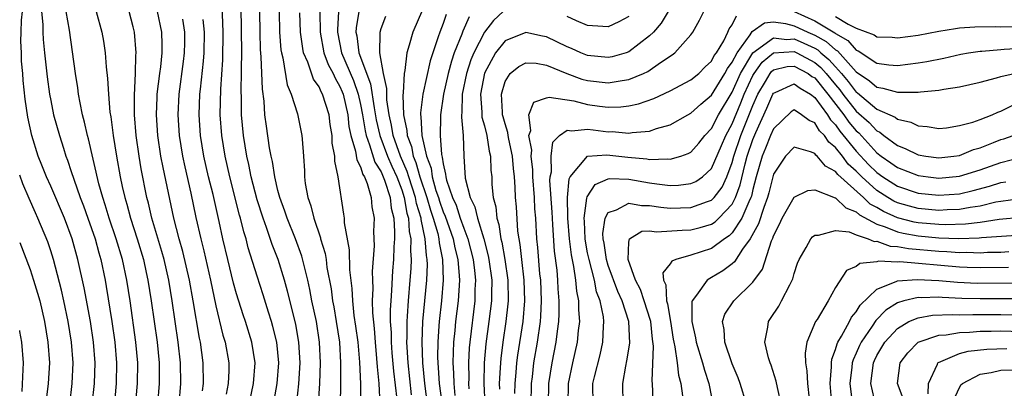
# Model space of a CAD drawing. Units: inches. Extents: x 2511000 to 2514000, y 1536000 to 1539000.
# Drawn here: x 2511000 to 2511095, y 1537167 to 1537202 of the extents above; entities that cross this region are included whole.
import ezdxf

# ---------------------------------------------------------------- set-up
doc = ezdxf.new("R2010")
doc.units = ezdxf.units.IN
doc.header["$MEASUREMENT"] = 0
doc.layers.add('LD25111536_2ft', color=55, linetype='Continuous')

msp = doc.modelspace()

# ---------------------------------------------------------------- linework, layer by layer
at = {"layer": 'LD25111536_2ft'}
for points, elevation in [([(2511028.949, 1537165.051), (2511029.063, 1537167), (2511029.129, 1537169), (2511029.048, 1537171), (2511028.73, 1537173), (2511028.3, 1537175), (2511028.096, 1537176.096), (2511027.897, 1537177), (2511027.331, 1537179.331), (2511026.709, 1537181), (2511025.89, 1537183), (2511025.68, 1537183.68), (2511025.177, 1537185), (2511025, 1537185.687), (2511024.692, 1537187), (2511024.474, 1537188.474), (2511024.349, 1537189), (2511024.205, 1537189.795), (2511023.898, 1537191.898), (2511023.753, 1537193), (2511023.664, 1537194.336), (2511023.498, 1537195.498), (2511023.397, 1537198.603), (2511023.324, 1537199.324), (2511023.272, 1537201), (2511023.238, 1537205)], 7432), ([(2511024.638, 1537165.362), (2511024.936, 1537167), (2511025.082, 1537169), (2511024.899, 1537171), (2511024.529, 1537172.529), (2511024.392, 1537173), (2511024.098, 1537173.902), (2511023.589, 1537175.589), (2511023, 1537177.387), (2511022.132, 1537180.132), (2511021.915, 1537181), (2511021.693, 1537181.693), (2511021.387, 1537183), (2511021.297, 1537183.297), (2511020.342, 1537187), (2511019.897, 1537189), (2511019.575, 1537191), (2511019.424, 1537193), (2511019.475, 1537195.476), (2511019.681, 1537198.319), (2511019.704, 1537201), (2511019.618, 1537203.617)], 7436), ([(2511026.825, 1537165.175), (2511027.039, 1537166.961), (2511027.15, 1537169), (2511027.043, 1537171), (2511026.728, 1537172.728), (2511026.666, 1537173), (2511025.941, 1537175.941), (2511025.652, 1537177), (2511025.043, 1537179), (2511024.455, 1537180.456), (2511023.915, 1537182.085), (2511023.565, 1537183), (2511023, 1537184.781), (2511022.418, 1537187), (2511022.185, 1537188.185), (2511021.998, 1537189), (2511021.677, 1537191), (2511021.486, 1537193), (2511021.475, 1537194.524), (2511021.439, 1537195.439), (2511021.492, 1537197), (2511021.476, 1537197.477), (2511021.504, 1537199), (2511021.45, 1537203.45)], 7434), ([(2511039, 1537203.157), (2511038.057, 1537201), (2511037.724, 1537199.724), (2511037.486, 1537199), (2511037.289, 1537197.289), (2511037.217, 1537197), (2511037.132, 1537195.132), (2511037.094, 1537194.906), (2511037.169, 1537193), (2511037.491, 1537191.491), (2511037.512, 1537191), (2511037.931, 1537189.931), (2511038.102, 1537189), (2511038.373, 1537188.373), (2511038.756, 1537187), (2511039.419, 1537185), (2511039.773, 1537183.773), (2511040.045, 1537183), (2511040.488, 1537181.512), (2511040.596, 1537181), (2511040.623, 1537180.623), (2511040.949, 1537179), (2511041.007, 1537177), (2511040.838, 1537175), (2511040.618, 1537173), (2511040.6, 1537172.6), (2511040.477, 1537171), (2511040.459, 1537169.541), (2511040.476, 1537169), (2511040.525, 1537168.525), (2511040.621, 1537167), (2511040.873, 1537165.127)], 7418), ([(2511007.033, 1537165), (2511007.23, 1537167), (2511007.299, 1537169), (2511007.154, 1537171), (2511006.851, 1537173), (2511006.25, 1537176.25), (2511005.632, 1537179), (2511005.09, 1537181), (2511004.339, 1537183), (2511003, 1537186.106), (2511002.593, 1537187), (2511002.146, 1537188.146), (2511001.793, 1537189), (2511001.163, 1537191), (2511000.785, 1537192.785), (2511000.525, 1537194.525), (2511000.328, 1537196.328), (2511000.295, 1537197), (2511000.187, 1537198.187), (2511000.175, 1537199), (2511000.122, 1537200.122), (2511000.156, 1537201), (2511000.166, 1537202.166), (2511000.279, 1537203)], 7452), ([(2511002.126, 1537203), (2511002.248, 1537201.752), (2511002.24, 1537201), (2511002.281, 1537200.281), (2511002.406, 1537199), (2511002.663, 1537196.663), (2511002.883, 1537195), (2511003, 1537194.372), (2511003.289, 1537193), (2511003.843, 1537191), (2511004.227, 1537189.773), (2511004.481, 1537189), (2511004.629, 1537188.629), (2511005, 1537187.529), (2511005.24, 1537186.76), (2511005.863, 1537185), (2511006.18, 1537184.18), (2511006.601, 1537183), (2511007.293, 1537181), (2511007.651, 1537179.651), (2511007.85, 1537179), (2511008.273, 1537177), (2511008.387, 1537176.387), (2511008.933, 1537173), (2511009.22, 1537171), (2511009.378, 1537169), (2511009.333, 1537167), (2511008.973, 1537163)], 7450), ([(2511011.055, 1537163), (2511011.418, 1537167), (2511011.436, 1537169), (2511011.261, 1537171), (2511010.687, 1537175), (2511010.377, 1537177), (2511009.947, 1537179), (2511009.357, 1537181), (2511008.68, 1537183), (2511008.29, 1537184.29), (2511008.045, 1537185), (2511007.669, 1537186.331), (2511006.664, 1537190.665), (2511006.562, 1537191), (2511006.29, 1537192.29), (2511006.089, 1537193), (2511005.841, 1537194.159), (2511005.695, 1537195), (2511005.616, 1537195.616), (2511005.398, 1537197), (2511004.811, 1537201.189), (2511004.488, 1537203)], 7448), ([(2511007.416, 1537203), (2511007.961, 1537201), (2511008.115, 1537200.114), (2511008.266, 1537199), (2511008.364, 1537197.636), (2511008.509, 1537196.509), (2511008.593, 1537195), (2511008.744, 1537193.256), (2511008.82, 1537192.82), (2511009.047, 1537191), (2511009.361, 1537189), (2511009.73, 1537187), (2511009.921, 1537186.079), (2511010.171, 1537185), (2511010.369, 1537184.369), (2511010.726, 1537183), (2511011.371, 1537181), (2511011.974, 1537179), (2511012.262, 1537177.738), (2511012.423, 1537177), (2511012.736, 1537175), (2511013.299, 1537171), (2511013.491, 1537169), (2511013.497, 1537167), (2511013.332, 1537165)], 7446), ([(2511015.43, 1537165), (2511015.599, 1537167), (2511015.57, 1537169), (2511015.352, 1537171), (2511014.772, 1537175), (2511014.439, 1537177), (2511013.975, 1537179), (2511013.764, 1537179.764), (2511012.803, 1537183), (2511012.47, 1537184.469), (2511012.323, 1537185), (2511011.769, 1537187.769), (2511011.555, 1537189), (2511011.263, 1537191), (2511011.113, 1537193), (2511011.102, 1537194.898), (2511011.202, 1537197), (2511011.255, 1537198.745), (2511011.288, 1537199), (2511011.13, 1537201), (2511011, 1537201.519), (2511010.586, 1537203)], 7444), ([(2511017.711, 1537166.289), (2511017.805, 1537167), (2511017.772, 1537169), (2511017.494, 1537171), (2511017.404, 1537171.404), (2511016.807, 1537175), (2511016.443, 1537177), (2511015.786, 1537179.786), (2511015.436, 1537181), (2511014.924, 1537183), (2511013.893, 1537187.893), (2511013.683, 1537189), (2511013.369, 1537191), (2511013.24, 1537193), (2511013.302, 1537194.698), (2511013.317, 1537195), (2511013.563, 1537197), (2511013.658, 1537197.658), (2511013.806, 1537199), (2511013.803, 1537199.803), (2511013.756, 1537201), (2511013.33, 1537203)], 7442), ([(2511015.752, 1537202.248), (2511015.949, 1537201), (2511015.951, 1537199.951), (2511015.933, 1537199), (2511015.838, 1537198.162), (2511015.411, 1537195), (2511015.312, 1537193), (2511015.44, 1537191), (2511015.771, 1537189), (2511015.985, 1537187.984), (2511016.572, 1537185.428), (2511017.065, 1537183.066), (2511017.528, 1537181), (2511017.831, 1537179.831), (2511018.477, 1537177), (2511019, 1537174.509), (2511019.679, 1537171.679), (2511019.886, 1537171), (2511020.238, 1537169), (2511020.245, 1537168.245), (2511020.203, 1537167), (2511020.008, 1537165.992)], 7440), ([(2511022.042, 1537164.042), (2511022.655, 1537167), (2511022.792, 1537169), (2511022.49, 1537171), (2511021.87, 1537173), (2511021.646, 1537173.646), (2511021, 1537175.694), (2511020.719, 1537176.718), (2511020.149, 1537179), (2511019.678, 1537181), (2511019.315, 1537182.685), (2511018.72, 1537185.28), (2511018.291, 1537187), (2511017.837, 1537189), (2511017.506, 1537191), (2511017.373, 1537193), (2511017.453, 1537195), (2511017.494, 1537195.494), (2511017.804, 1537198.196), (2511017.855, 1537199), (2511017.886, 1537201), (2511017.776, 1537202.224)], 7438), ([(2511025.118, 1537203), (2511025.161, 1537201), (2511025.301, 1537199.301), (2511025.349, 1537199), (2511025.49, 1537198.51), (2511025.9, 1537195.9), (2511026.295, 1537195), (2511026.902, 1537193.098), (2511027.334, 1537191), (2511027.35, 1537190.65), (2511027.488, 1537189), (2511027.579, 1537187.579), (2511027.585, 1537187), (2511027.648, 1537186.352), (2511027.89, 1537185), (2511028.199, 1537184.199), (2511028.47, 1537183), (2511029.115, 1537181.115), (2511029.135, 1537181), (2511029.573, 1537179.573), (2511029.664, 1537179), (2511029.757, 1537178.243), (2511030.158, 1537176.157), (2511030.299, 1537175), (2511030.418, 1537174.418), (2511030.662, 1537173), (2511030.967, 1537171), (2511031.08, 1537169), (2511031.077, 1537166.923), (2511031.022, 1537165)], 7430), ([(2511033.02, 1537165), (2511033.029, 1537166.971), (2511032.937, 1537169.063), (2511032.761, 1537171), (2511032.564, 1537172.564), (2511032.403, 1537173.597), (2511032.25, 1537175), (2511032.202, 1537176.202), (2511031.98, 1537178.02), (2511031.939, 1537179.939), (2511031.456, 1537182.544), (2511031.438, 1537183), (2511031.393, 1537183.393), (2511030.837, 1537187), (2511030.508, 1537188.507), (2511030.503, 1537189), (2511030.273, 1537190.273), (2511030.253, 1537191), (2511030.068, 1537192.068), (2511029.955, 1537193), (2511029.331, 1537195), (2511029.208, 1537195.209), (2511029, 1537195.693), (2511028.45, 1537196.45), (2511027.902, 1537198.099), (2511027.496, 1537199), (2511027.408, 1537199.408), (2511027.182, 1537201), (2511027.13, 1537202.87)], 7428), ([(2511029.08, 1537202.92), (2511029.091, 1537201), (2511029.454, 1537199), (2511029.878, 1537197.878), (2511030.34, 1537197), (2511030.539, 1537196.539), (2511031, 1537195.752), (2511031.228, 1537195.228), (2511031.308, 1537195), (2511031.762, 1537193), (2511031.884, 1537191.884), (2511032.064, 1537191), (2511032.52, 1537189.48), (2511032.633, 1537188.633), (2511033, 1537187.96), (2511033.231, 1537187.231), (2511033.378, 1537187), (2511033.654, 1537186.346), (2511034.039, 1537185), (2511034.115, 1537184.115), (2511034.314, 1537183), (2511034.277, 1537181.723), (2511034.318, 1537180.318), (2511034.143, 1537177.858), (2511034.155, 1537177), (2511034.188, 1537176.188), (2511034.142, 1537175), (2511034.158, 1537173.842), (2511034.32, 1537172.319), (2511034.408, 1537171), (2511034.559, 1537169.441), (2511034.612, 1537168.611), (2511034.772, 1537167), (2511034.869, 1537165)], 7426), ([(2511030.877, 1537203), (2511030.773, 1537201.227), (2511030.774, 1537201), (2511031.167, 1537199), (2511032.32, 1537196.32), (2511032.782, 1537195), (2511033, 1537194.002), (2511033.188, 1537193), (2511033.442, 1537191.442), (2511033.543, 1537191), (2511033.89, 1537190.11), (2511034.405, 1537188.405), (2511035, 1537187.472), (2511035.205, 1537187), (2511035.335, 1537186.665), (2511035.866, 1537185), (2511035.97, 1537183.97), (2511036.218, 1537183), (2511036.304, 1537181.696), (2511036.29, 1537181), (2511036.245, 1537180.245), (2511036.199, 1537179), (2511036.108, 1537177.892), (2511036.018, 1537176.018), (2511035.93, 1537175), (2511035.876, 1537174.124), (2511035.889, 1537173), (2511035.958, 1537171.958), (2511035.961, 1537171), (2511036.037, 1537169.963), (2511036.191, 1537168.191), (2511036.511, 1537165.489)], 7424), ([(2511032.833, 1537203), (2511032.584, 1537201.416), (2511032.56, 1537201), (2511032.637, 1537200.636), (2511032.851, 1537199), (2511033.986, 1537195.986), (2511034.328, 1537193.672), (2511034.531, 1537192.531), (2511034.879, 1537191), (2511035.624, 1537189), (2511036.031, 1537188.031), (2511036.516, 1537187), (2511037, 1537185.751), (2511037.24, 1537185), (2511037.491, 1537183.491), (2511037.645, 1537183), (2511037.707, 1537181.707), (2511037.867, 1537181), (2511037.834, 1537179.834), (2511037.905, 1537179), (2511037.875, 1537178.125), (2511037.793, 1537177), (2511037.618, 1537175), (2511037.533, 1537173.532), (2511037.482, 1537173), (2511037.488, 1537171.488), (2511037.467, 1537171), (2511037.483, 1537170.517), (2511037.588, 1537169), (2511037.921, 1537165.922)], 7422), ([(2511039.506, 1537165), (2511039.222, 1537167), (2511039.024, 1537169), (2511038.959, 1537171), (2511039.047, 1537173), (2511039.426, 1537177), (2511039.478, 1537178.522), (2511039.464, 1537179), (2511039.387, 1537179.387), (2511039.272, 1537181), (2511038.869, 1537182.87), (2511038.863, 1537183), (2511038.419, 1537184.419), (2511038.322, 1537185), (2511037.68, 1537187), (2511037.532, 1537187.531), (2511036.89, 1537189), (2511036.174, 1537191), (2511036.006, 1537192.006), (2511035.776, 1537193), (2511035.564, 1537194.436), (2511035.543, 1537195), (2511035.56, 1537195.561), (2511035.241, 1537197), (2511034.879, 1537199), (2511034.914, 1537200.914), (2511034.898, 1537201), (2511035, 1537201.342), (2511035.469, 1537202.531)], 7420), ([(2511041.298, 1537202.703), (2511041, 1537201.833), (2511040.676, 1537201), (2511040.539, 1537200.539), (2511039.763, 1537198.238), (2511039.038, 1537195), (2511038.815, 1537193.185), (2511038.822, 1537193), (2511038.853, 1537192.853), (2511038.931, 1537191), (2511039.383, 1537189), (2511039.834, 1537187.834), (2511039.947, 1537187), (2511040.308, 1537185.692), (2511040.541, 1537185), (2511040.644, 1537184.644), (2511041, 1537183.63), (2511041.199, 1537183.198), (2511041.971, 1537181), (2511042.135, 1537180.135), (2511042.426, 1537179), (2511042.562, 1537177.438), (2511042.576, 1537177), (2511042.446, 1537175), (2511042.206, 1537173), (2511042.137, 1537172.136), (2511042.016, 1537171), (2511041.966, 1537170.034), (2511041.953, 1537169), (2511042.019, 1537168.019), (2511042.038, 1537167), (2511042.15, 1537165.85)], 7416), ([(2511043.519, 1537202.481), (2511042.903, 1537201.097), (2511042.808, 1537200.808), (2511042.087, 1537199), (2511041.804, 1537198.196), (2511041.502, 1537197), (2511041.046, 1537195), (2511040.751, 1537193), (2511040.765, 1537192.765), (2511040.723, 1537191), (2511040.843, 1537189.157), (2511040.912, 1537188.912), (2511041, 1537188.265), (2511041.247, 1537187.247), (2511041.256, 1537187), (2511041.329, 1537186.671), (2511041.909, 1537185), (2511042.252, 1537184.253), (2511042.665, 1537183), (2511043, 1537182.051), (2511043.404, 1537181), (2511043.919, 1537179), (2511044.055, 1537177.945), (2511044.142, 1537177), (2511044.09, 1537176.09), (2511044.063, 1537175), (2511043.579, 1537171), (2511043.532, 1537170.468), (2511043.456, 1537169), (2511043.487, 1537167.486), (2511043.475, 1537167), (2511043.5, 1537166.5)], 7414), ([(2511046.805, 1537203), (2511045.871, 1537202.129), (2511045, 1537201.001), (2511043.965, 1537199), (2511043.683, 1537198.317), (2511043.266, 1537197), (2511042.852, 1537195), (2511042.805, 1537193.195), (2511042.775, 1537193), (2511042.769, 1537192.769), (2511042.934, 1537191), (2511043.022, 1537189), (2511043.141, 1537186.859), (2511043.627, 1537185), (2511044.089, 1537184.088), (2511044.317, 1537183), (2511044.93, 1537181), (2511045.368, 1537179.369), (2511045.435, 1537179), (2511045.706, 1537177), (2511045.675, 1537175.675), (2511045.684, 1537175), (2511045.443, 1537173), (2511045.148, 1537170.852), (2511044.985, 1537169.015), (2511044.94, 1537167), (2511045.038, 1537165)], 7412), ([(2511062.795, 1537203), (2511062.121, 1537201.879), (2511061.367, 1537201), (2511061, 1537200.627), (2511059, 1537199.097), (2511058.715, 1537199), (2511057.388, 1537198.612), (2511057, 1537198.532), (2511055, 1537198.74), (2511054.35, 1537199), (2511053.423, 1537199.423), (2511053, 1537199.588), (2511051, 1537200.546), (2511050.613, 1537200.613), (2511049, 1537200.969), (2511047, 1537200.148), (2511046.074, 1537199), (2511045, 1537197.03), (2511044.617, 1537195), (2511044.756, 1537193.244), (2511044.749, 1537193), (2511044.767, 1537192.768), (2511045, 1537191.948), (2511045.239, 1537191), (2511045.475, 1537189.475), (2511045.606, 1537189), (2511045.638, 1537187.638), (2511045.707, 1537187), (2511045.735, 1537186.265), (2511045.849, 1537185), (2511046.104, 1537184.104), (2511046.195, 1537183), (2511046.401, 1537182.401), (2511046.598, 1537181), (2511046.684, 1537180.684), (2511046.986, 1537179), (2511047.269, 1537177), (2511047.302, 1537175), (2511047.28, 1537174.72), (2511047.088, 1537173), (2511046.782, 1537171), (2511046.584, 1537169.416), (2511046.548, 1537169), (2511046.536, 1537168.536), (2511046.441, 1537167), (2511046.468, 1537166.468)], 7410), ([(2511047.959, 1537166.041), (2511047.977, 1537167), (2511048.082, 1537168.082), (2511048.143, 1537169), (2511048.237, 1537169.763), (2511048.742, 1537173), (2511048.908, 1537175), (2511048.842, 1537177), (2511048.611, 1537179), (2511048.469, 1537180.468), (2511048.359, 1537181), (2511048.245, 1537181.755), (2511048.094, 1537184.094), (2511048.018, 1537185), (2511047.988, 1537186.012), (2511047.907, 1537187), (2511047.81, 1537187.81), (2511047.715, 1537189), (2511047.354, 1537190.646), (2511047.296, 1537191), (2511047.282, 1537191.281), (2511047, 1537192.141), (2511046.815, 1537192.815), (2511046.769, 1537193), (2511046.746, 1537193.254), (2511046.658, 1537195), (2511047, 1537196.219), (2511047.496, 1537197), (2511048.33, 1537197.67), (2511049, 1537198.029), (2511050.014, 1537197.985), (2511051, 1537197.808), (2511052.999, 1537197), (2511054.448, 1537196.448), (2511055, 1537196.309), (2511057, 1537196.083), (2511058.335, 1537196.335), (2511059, 1537196.419), (2511060.402, 1537197), (2511060.814, 1537197.186), (2511062.067, 1537198.067), (2511063.195, 1537198.805), (2511063.447, 1537199), (2511065, 1537200.747), (2511065.18, 1537201), (2511065.846, 1537202.154), (2511066.256, 1537203)], 7408), ([(2511049.527, 1537165), (2511049.567, 1537167), (2511049.652, 1537167.652), (2511049.794, 1537169), (2511050.131, 1537171), (2511050.422, 1537173), (2511050.466, 1537173.534), (2511050.533, 1537175), (2511050.452, 1537177), (2511050.382, 1537177.618), (2511050.178, 1537180.178), (2511050.094, 1537181), (2511049.977, 1537183), (2511049.899, 1537183.899), (2511049.839, 1537185), (2511049.696, 1537187), (2511049.685, 1537187.685), (2511049.534, 1537189), (2511049.588, 1537189.587), (2511049.309, 1537191), (2511049.481, 1537191.481), (2511049.313, 1537193), (2511049.783, 1537194.217), (2511051, 1537194.64), (2511051.288, 1537194.712), (2511053.659, 1537194.34), (2511055, 1537193.998), (2511056.159, 1537193.841), (2511057, 1537193.74), (2511058.226, 1537193.774), (2511059, 1537193.876), (2511059.931, 1537194.068), (2511061.412, 1537194.588), (2511063, 1537195.327), (2511065, 1537196.374), (2511065.759, 1537197), (2511066.371, 1537197.629), (2511067, 1537198.207), (2511067.266, 1537198.734), (2511067.464, 1537199), (2511068.171, 1537200.171), (2511068.577, 1537201), (2511068.688, 1537201.312), (2511069, 1537201.702), (2511069.417, 1537202.583)], 7406), ([(2511059, 1537202.505), (2511058.009, 1537201.991), (2511057, 1537201.519), (2511056.47, 1537201.53), (2511055, 1537201.651), (2511053.904, 1537202.096), (2511053, 1537202.508)], 7412), ([(2511075, 1537202.996), (2511077, 1537202.08), (2511078.927, 1537200.928), (2511079, 1537200.861), (2511080.181, 1537200.181), (2511081, 1537199.264), (2511081.192, 1537199.191), (2511083, 1537198.004), (2511084.154, 1537197.846), (2511085, 1537197.777), (2511087, 1537198.02), (2511087.84, 1537198.16), (2511089.506, 1537198.494), (2511091.133, 1537198.867), (2511091.877, 1537199), (2511093, 1537199.169), (2511093.172, 1537199.171), (2511095, 1537199.335), (2511095.344, 1537199.344), (2511099.615, 1537199.615)], 7406), ([(2511079, 1537202.52), (2511080.228, 1537201.772), (2511081, 1537201.377), (2511082.732, 1537200.731), (2511083, 1537200.552), (2511084.498, 1537200.498), (2511085, 1537200.457), (2511087, 1537200.716), (2511089, 1537201.089), (2511090.633, 1537201.367), (2511091, 1537201.407), (2511092.477, 1537201.523), (2511094.461, 1537201.539), (2511095, 1537201.51), (2511096.452, 1537201.548)], 7408), ([(2511051.207, 1537165), (2511051.248, 1537167), (2511051.557, 1537169), (2511051.948, 1537171), (2511052.074, 1537172.074), (2511052.211, 1537173), (2511052.25, 1537173.75), (2511052.256, 1537175), (2511052.159, 1537176.159), (2511052.122, 1537177), (2511052.036, 1537177.964), (2511051.798, 1537179.798), (2511051.643, 1537182.357), (2511051.589, 1537183), (2511051.576, 1537183.576), (2511051.348, 1537186.652), (2511051.379, 1537187), (2511051.5, 1537187.5), (2511051.465, 1537189), (2511051.635, 1537190.365), (2511052.266, 1537191), (2511053, 1537191.53), (2511053.453, 1537191.453), (2511055, 1537191.61), (2511055.534, 1537191.534), (2511057, 1537191.369), (2511057.379, 1537191.379), (2511059, 1537191.241), (2511059.305, 1537191.305), (2511061, 1537191.43), (2511061.675, 1537191.674), (2511063, 1537192.032), (2511064.704, 1537193), (2511065, 1537193.153), (2511065.955, 1537194.045), (2511067, 1537194.913), (2511068.289, 1537197), (2511068.527, 1537197.473), (2511069, 1537198.108), (2511069.466, 1537199), (2511070.737, 1537200.737), (2511070.931, 1537201.069), (2511072.109, 1537201.892), (2511073, 1537202), (2511074.15, 1537201.85), (2511075, 1537201.625), (2511076.324, 1537201), (2511077, 1537200.705), (2511078.106, 1537200.106), (2511079, 1537199.284), (2511079.18, 1537199.18), (2511081, 1537197.152), (2511082.295, 1537196.295), (2511083, 1537195.666), (2511083.594, 1537195.594), (2511085, 1537195.179), (2511085.201, 1537195.201), (2511087, 1537195.188), (2511087.228, 1537195.228), (2511089, 1537195.377), (2511089.485, 1537195.484), (2511091, 1537195.703), (2511093, 1537196.171), (2511094.583, 1537196.583), (2511095, 1537196.719), (2511096.304, 1537197)], 7404), ([(2511053.116, 1537165), (2511053.144, 1537167), (2511053.562, 1537169), (2511054.017, 1537171), (2511054.122, 1537172.122), (2511054.239, 1537173), (2511054.139, 1537174.139), (2511054.144, 1537175), (2511053.946, 1537175.946), (2511053.858, 1537177), (2511053.676, 1537178.325), (2511053.44, 1537179.441), (2511053.248, 1537181), (2511053.078, 1537183), (2511053.092, 1537183.092), (2511053.04, 1537185), (2511053.203, 1537186.796), (2511053.318, 1537187), (2511054.978, 1537189), (2511056.862, 1537189.138), (2511058.902, 1537188.902), (2511060.741, 1537188.742), (2511061, 1537188.69), (2511062.744, 1537188.744), (2511063, 1537188.711), (2511064.014, 1537189), (2511064.744, 1537189.256), (2511065, 1537189.4), (2511065.752, 1537190.248), (2511066.354, 1537191), (2511067, 1537191.691), (2511067.682, 1537193), (2511069, 1537195.195), (2511069.807, 1537197), (2511071.006, 1537198.994), (2511073, 1537200.445), (2511074.295, 1537200.295), (2511075, 1537200.336), (2511075.941, 1537199.941), (2511077, 1537199.439), (2511077.285, 1537199.285), (2511077.594, 1537199), (2511078.364, 1537198.364), (2511079, 1537197.635), (2511079.583, 1537197), (2511080.236, 1537196.236), (2511081, 1537195.199), (2511081.121, 1537195.121), (2511083, 1537193.562), (2511084.773, 1537192.773), (2511085, 1537192.587), (2511086.294, 1537192.294), (2511087, 1537191.921), (2511087.87, 1537191.87), (2511089, 1537191.668), (2511089.75, 1537191.75), (2511091, 1537191.953), (2511092.287, 1537192.288), (2511093, 1537192.54), (2511094.179, 1537193), (2511094.732, 1537193.269), (2511095, 1537193.359), (2511096.098, 1537193.902)], 7402), ([(2511055.519, 1537165), (2511055.514, 1537167), (2511055.662, 1537167.662), (2511056.204, 1537169.796), (2511056.481, 1537171), (2511056.534, 1537172.534), (2511056.581, 1537173), (2511056.535, 1537173.464), (2511056.202, 1537175), (2511055.868, 1537175.868), (2511055.65, 1537177), (2511055.134, 1537179), (2511055, 1537179.653), (2511054.782, 1537180.782), (2511054.755, 1537181), (2511054.68, 1537182.68), (2511054.651, 1537183), (2511054.935, 1537184.935), (2511054.939, 1537185.061), (2511055.733, 1537186.267), (2511057, 1537186.823), (2511057.147, 1537186.853), (2511059, 1537186.78), (2511061, 1537186.417), (2511061.687, 1537186.313), (2511063, 1537186.173), (2511063.803, 1537186.196), (2511065, 1537186.344), (2511065.462, 1537186.538), (2511066.135, 1537187), (2511067, 1537187.793), (2511067.958, 1537190.042), (2511068.388, 1537191), (2511069, 1537192.127), (2511069.845, 1537194.155), (2511070.166, 1537195), (2511071, 1537196.797), (2511071.117, 1537197), (2511071.906, 1537198.093), (2511073, 1537199.001), (2511075, 1537199.117), (2511075.256, 1537199), (2511077, 1537198.074), (2511077.588, 1537197.588), (2511078.101, 1537197), (2511079, 1537195.894), (2511079.412, 1537195.412), (2511079.716, 1537195), (2511081, 1537193.358), (2511082.262, 1537192.262), (2511083, 1537191.447), (2511083.307, 1537191.307), (2511083.68, 1537191), (2511085, 1537190.036), (2511085.753, 1537189.753), (2511087, 1537189.132), (2511087.762, 1537189), (2511089, 1537188.835), (2511090.467, 1537189), (2511091, 1537189.08), (2511092.367, 1537189.633), (2511093, 1537189.81), (2511094.314, 1537190.314), (2511095, 1537190.599), (2511095.311, 1537190.689), (2511096.21, 1537191)], 7400), ([(2511058.449, 1537165), (2511058.39, 1537167), (2511058.688, 1537168.688), (2511058.807, 1537169.193), (2511059.096, 1537170.904), (2511058.999, 1537173), (2511058.34, 1537175), (2511057.916, 1537175.916), (2511057, 1537178.437), (2511056.827, 1537179), (2511056.587, 1537180.587), (2511056.498, 1537181), (2511056.47, 1537181.53), (2511056.71, 1537183), (2511057, 1537183.554), (2511057.796, 1537183.796), (2511059, 1537184.463), (2511060.228, 1537184.228), (2511061, 1537184.242), (2511062.074, 1537184.074), (2511063, 1537183.981), (2511065, 1537184.024), (2511066.609, 1537184.609), (2511067, 1537184.731), (2511067.26, 1537185), (2511068.012, 1537185.988), (2511068.48, 1537187), (2511069, 1537188.372), (2511069.164, 1537189), (2511069.84, 1537191), (2511070.751, 1537193.249), (2511071, 1537193.903), (2511071.483, 1537195), (2511072.218, 1537196.218), (2511072.668, 1537197), (2511072.807, 1537197.192), (2511073, 1537197.352), (2511074.325, 1537197.675), (2511075, 1537197.721), (2511076.355, 1537197), (2511076.721, 1537196.721), (2511077, 1537196.563), (2511078.267, 1537195), (2511079.804, 1537193), (2511080.299, 1537192.299), (2511081, 1537191.462), (2511081.246, 1537191.246), (2511083, 1537189.329), (2511083.433, 1537189), (2511084.37, 1537188.37), (2511085, 1537187.907), (2511087, 1537187.138), (2511087.966, 1537187), (2511089, 1537186.876), (2511091, 1537187.053), (2511093, 1537187.68), (2511095, 1537188.404), (2511097, 1537188.906)], 7398), ([(2511061.358, 1537165.358), (2511061.283, 1537167), (2511061.249, 1537167.249), (2511061.373, 1537170.627), (2511061.287, 1537171.287), (2511061.112, 1537173), (2511061.095, 1537173.095), (2511060.478, 1537175), (2511060.105, 1537176.105), (2511059.636, 1537177), (2511058.919, 1537179), (2511059, 1537180.697), (2511059.048, 1537181), (2511060.25, 1537181.75), (2511061, 1537181.768), (2511061.677, 1537181.677), (2511064.153, 1537181.847), (2511065, 1537181.86), (2511065.9, 1537182.1), (2511067, 1537182.434), (2511067.342, 1537182.658), (2511067.693, 1537183), (2511069, 1537184.363), (2511069.326, 1537185), (2511069.777, 1537186.224), (2511070.246, 1537188.246), (2511070.443, 1537189), (2511071, 1537190.608), (2511071.291, 1537191.291), (2511072.362, 1537193.638), (2511072.933, 1537195), (2511073, 1537195.111), (2511073.172, 1537195.172), (2511075, 1537196.002), (2511075.568, 1537195.567), (2511076.57, 1537195), (2511077, 1537194.685), (2511078.222, 1537193), (2511078.516, 1537192.516), (2511079, 1537192.035), (2511079.428, 1537191.428), (2511081, 1537189.496), (2511082.209, 1537188.209), (2511083, 1537187.421), (2511083.595, 1537187), (2511085, 1537186.103), (2511087, 1537185.434), (2511089, 1537185.22), (2511091, 1537185.371), (2511092.333, 1537185.667), (2511093.913, 1537186.087), (2511095, 1537186.452), (2511095.478, 1537186.522)], 7396), ([(2511096.881, 1537184.881), (2511095, 1537184.619), (2511094.541, 1537184.541), (2511093, 1537184.173), (2511092.049, 1537184.049), (2511091, 1537183.843), (2511089.804, 1537183.805), (2511089, 1537183.753), (2511087, 1537183.93), (2511086.156, 1537184.156), (2511085, 1537184.493), (2511084.653, 1537184.653), (2511084.076, 1537185), (2511083, 1537185.683), (2511081.545, 1537187), (2511081, 1537187.557), (2511080.238, 1537188.238), (2511079.668, 1537189), (2511079, 1537189.851), (2511078.359, 1537190.359), (2511077.924, 1537191), (2511077.461, 1537191.461), (2511077, 1537192.219), (2511076.438, 1537192.439), (2511075.719, 1537193), (2511075, 1537193.472), (2511074.718, 1537193.282), (2511073, 1537191.657), (2511072.715, 1537191), (2511072.228, 1537189.772), (2511071.896, 1537189), (2511071.333, 1537187), (2511071, 1537185.782), (2511070.855, 1537185.145), (2511070.802, 1537185), (2511070.593, 1537184.593), (2511069.923, 1537183), (2511069, 1537181.585), (2511068.704, 1537181.296), (2511068.251, 1537181), (2511067, 1537180.08), (2511065, 1537179.422), (2511063.525, 1537179), (2511063.151, 1537178.849), (2511063, 1537178.575), (2511062.276, 1537177.724), (2511062.343, 1537177), (2511062.558, 1537176.558), (2511062.629, 1537175), (2511062.72, 1537174.72), (2511063.021, 1537173), (2511063.291, 1537171.291), (2511063.342, 1537171), (2511063.452, 1537170.548), (2511063.66, 1537169), (2511063.801, 1537167.801), (2511064.02, 1537167), (2511064.183, 1537165.817)], 7394), ([(2511097, 1537183.071), (2511094.862, 1537182.862), (2511093, 1537182.595), (2511091.576, 1537182.424), (2511089.629, 1537182.371), (2511089, 1537182.39), (2511087, 1537182.552), (2511086.619, 1537182.619), (2511085, 1537183.025), (2511083.649, 1537183.649), (2511083, 1537184.039), (2511082.369, 1537184.369), (2511081.7, 1537185), (2511079.223, 1537187.223), (2511079, 1537187.52), (2511078.029, 1537188.029), (2511077.223, 1537189), (2511077.099, 1537189.099), (2511077, 1537189.244), (2511076.569, 1537189.431), (2511075, 1537189.862), (2511074.171, 1537189), (2511073, 1537187.266), (2511072.551, 1537185.449), (2511072.425, 1537185), (2511072.048, 1537184.048), (2511071.536, 1537182.463), (2511070.726, 1537181), (2511070.004, 1537180.004), (2511069.231, 1537178.769), (2511069, 1537178.576), (2511068.104, 1537177.896), (2511067, 1537177.252), (2511066.82, 1537177.18), (2511066.56, 1537177), (2511065.542, 1537175.542), (2511065.107, 1537175), (2511065.082, 1537174.918), (2511065.084, 1537173), (2511065.438, 1537171.438), (2511065.504, 1537171), (2511066.13, 1537169), (2511066.31, 1537168.31), (2511066.733, 1537167), (2511067, 1537165.676)], 7392), ([(2511004.844, 1537165), (2511005.071, 1537167), (2511005.163, 1537169), (2511005.022, 1537171), (2511004.699, 1537173), (2511004.287, 1537175), (2511004.051, 1537176.05), (2511003.259, 1537179), (2511003, 1537179.841), (2511002.71, 1537180.71), (2511001.77, 1537183), (2511001.522, 1537183.522), (2511000.91, 1537184.91), (2511000.318, 1537186.318), (2511000, 1537187.158)], 7454), ([(2511070.385, 1537165), (2511069.776, 1537167), (2511069.567, 1537167.567), (2511069, 1537168.914), (2511068.28, 1537171), (2511068.234, 1537172.234), (2511068.063, 1537173), (2511068.29, 1537173.71), (2511069.14, 1537175), (2511071, 1537176.8), (2511071.927, 1537178.073), (2511072.795, 1537180.795), (2511072.929, 1537181.071), (2511073, 1537181.303), (2511073.578, 1537182.422), (2511073.847, 1537183), (2511075, 1537185.041), (2511076.312, 1537185.688), (2511077, 1537185.73), (2511078.97, 1537184.97), (2511079, 1537184.97), (2511079.991, 1537183.991), (2511081, 1537183.612), (2511081.315, 1537183.315), (2511083, 1537182.425), (2511083.823, 1537182.176), (2511085, 1537181.679), (2511085.544, 1537181.544), (2511087, 1537181.289), (2511089, 1537181.109), (2511090.951, 1537181.049), (2511092.905, 1537181.095), (2511093.124, 1537181.124), (2511097, 1537181.4)], 7390), ([(2511073.752, 1537165), (2511073.37, 1537166.63), (2511073.249, 1537167.249), (2511072.771, 1537168.771), (2511072.674, 1537169), (2511072.524, 1537169.476), (2511072.166, 1537171), (2511072.446, 1537172.447), (2511072.513, 1537173), (2511072.719, 1537173.281), (2511073.501, 1537174.499), (2511073.784, 1537175), (2511074.562, 1537176.562), (2511074.812, 1537177), (2511074.869, 1537177.131), (2511075, 1537177.659), (2511075.335, 1537178.665), (2511075.466, 1537179), (2511076.167, 1537180.167), (2511076.605, 1537181), (2511076.788, 1537181.212), (2511077, 1537181.366), (2511077.356, 1537181.356), (2511079, 1537181.815), (2511080.333, 1537181.667), (2511081, 1537181.385), (2511082.153, 1537181), (2511082.745, 1537180.745), (2511083, 1537180.763), (2511084.298, 1537180.298), (2511085, 1537180.273), (2511086.058, 1537180.058), (2511089, 1537179.806), (2511089.782, 1537179.782), (2511091, 1537179.689), (2511091.706, 1537179.706), (2511093, 1537179.659), (2511093.704, 1537179.704), (2511095, 1537179.729), (2511095.776, 1537179.776)], 7388), ([(2511000, 1537180.638), (2511001, 1537178.041), (2511001.352, 1537177), (2511001.736, 1537175.736), (2511001.942, 1537175), (2511002.398, 1537173), (2511002.731, 1537171), (2511002.879, 1537169), (2511002.76, 1537167), (2511002.563, 1537165.437)], 7456), ([(2511095.768, 1537178.232), (2511093, 1537178.196), (2511091.758, 1537178.242), (2511091, 1537178.276), (2511085.226, 1537178.774), (2511085, 1537178.758), (2511083.162, 1537178.838), (2511083, 1537178.783), (2511081.369, 1537178.631), (2511081, 1537178.327), (2511080.068, 1537177.932), (2511079, 1537176.284), (2511078.276, 1537175), (2511077.213, 1537173.214), (2511077.073, 1537173), (2511076.234, 1537171), (2511076.059, 1537169.941), (2511076.108, 1537169), (2511076.238, 1537168.238), (2511076.292, 1537167), (2511076.461, 1537165.539)], 7386), ([(2511078.684, 1537164.684), (2511078.499, 1537167), (2511078.615, 1537168.615), (2511078.6, 1537169), (2511078.638, 1537169.362), (2511079, 1537170.304), (2511079.145, 1537170.855), (2511079.213, 1537171), (2511079.573, 1537171.573), (2511080.349, 1537173), (2511080.565, 1537173.435), (2511081, 1537173.931), (2511081.402, 1537174.599), (2511083, 1537176.134), (2511084.866, 1537176.866), (2511085, 1537176.942), (2511086.918, 1537177.082), (2511089, 1537176.966), (2511090.807, 1537176.807), (2511092.718, 1537176.718), (2511096.741, 1537176.741)], 7384), ([(2511097.185, 1537175.185), (2511095.215, 1537175.215), (2511093, 1537175.206), (2511091.246, 1537175.246), (2511089.322, 1537175.322), (2511089, 1537175.351), (2511087.304, 1537175.304), (2511087, 1537175.322), (2511085.602, 1537175), (2511085, 1537174.814), (2511083.888, 1537174.112), (2511082.906, 1537173.094), (2511082.558, 1537172.558), (2511081.475, 1537171), (2511081.318, 1537170.682), (2511081, 1537169.94), (2511080.698, 1537169.302), (2511080.619, 1537169), (2511080.591, 1537168.591), (2511080.398, 1537167), (2511080.57, 1537165.43)], 7382), ([(2511082.89, 1537164.89), (2511082.425, 1537167), (2511082.668, 1537169), (2511082.768, 1537169.232), (2511083, 1537169.703), (2511083.773, 1537171), (2511085, 1537172.34), (2511086.108, 1537173), (2511087, 1537173.371), (2511088.387, 1537173.612), (2511090.305, 1537173.695), (2511091, 1537173.667), (2511092.31, 1537173.69), (2511093, 1537173.674), (2511095, 1537173.684), (2511097, 1537173.635)], 7380), ([(2511000.25, 1537166.25), (2511000.352, 1537168.352), (2511000.366, 1537169), (2511000.203, 1537171), (2511000.023, 1537172.023), (2511000, 1537172.137)], 7458), ([(2511085.568, 1537165.568), (2511085.002, 1537167), (2511085.27, 1537169), (2511086.015, 1537169.985), (2511087.006, 1537170.994), (2511089, 1537171.687), (2511089.729, 1537171.729), (2511091, 1537171.958), (2511091.977, 1537171.977), (2511093, 1537172.066), (2511094.072, 1537172.072), (2511095, 1537172.101), (2511097, 1537172.044)], 7378), ([(2511087.986, 1537166.013), (2511088.017, 1537167), (2511088.893, 1537168.893), (2511088.922, 1537169), (2511088.961, 1537169.039), (2511091, 1537169.926), (2511091.856, 1537170.144), (2511093.666, 1537170.334), (2511095.602, 1537170.398)], 7376), ([(2511090.488, 1537165.512), (2511091.131, 1537166.869), (2511091.308, 1537167), (2511093, 1537167.916), (2511094.069, 1537168.069), (2511095, 1537168.289), (2511096.331, 1537168.331)], 7374)]:
    msp.add_lwpolyline(points, dxfattribs=dict(at, elevation=elevation))

doc.saveas('drawing.dxf')
